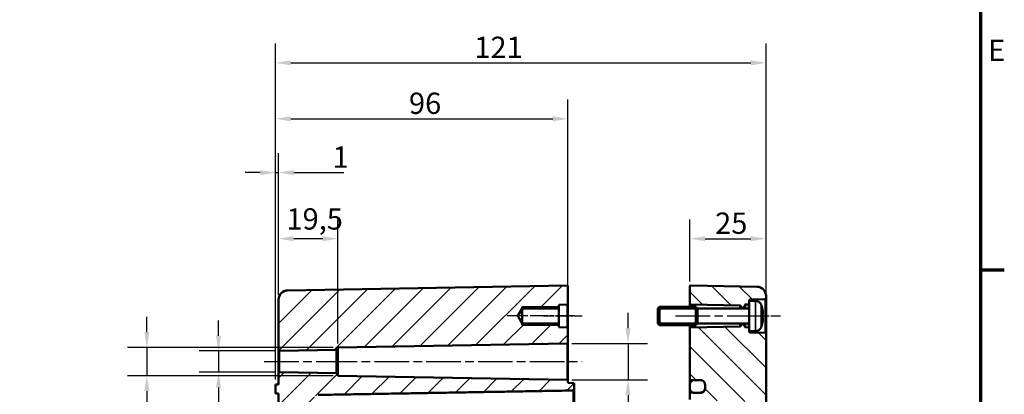
# Model space of a CAD drawing. Units: millimetres. Extents: x 0 to 1188, y 0 to 840.
# Drawn here: x 853 to 1176, y 519 to 642 of the extents above; entities that cross this region are included whole.
import ezdxf

# ---------------------------------------------------------------- set-up
doc = ezdxf.new("R2010")
doc.units = ezdxf.units.MM
doc.header["$LTSCALE"] = 2
doc.linetypes.add('CHAIN', pattern=[0.3543, 0.2362, -0.0295, 0.0591, -0.0295])
doc.layers.get('0').update_dxf_attribs({"lineweight": 25})
for name, color, linetype, lineweight in [('Bemaßung (ISO)', 7, 'Continuous', 25), ('Mittellinie (ISO)', 7, 'Continuous', 25), ('Rahmen (ISO)', 7, 'Continuous', 70), ('Schraffur (ISO)', 7, 'Continuous', 18), ('Sichtbar (ISO)', 7, 'Continuous', 50), ('Sichtbar schmal (ISO)', 7, 'Continuous', 35)]:
    doc.layers.add(name, color=color, linetype=linetype, lineweight=lineweight)
doc.styles.add('Notiztext (DIN)', font='isocpeur.ttf')
doc.dimstyles.new('Standard (DIN)', dxfattribs={"dimscale": 2, "dimtxt": 3.5, "dimasz": 2.5, "dimexe": 3.175, "dimexo": 0.8, "dimgap": 0.8, "dimtad": 1, "dimrnd": 1e-08, "dimzin": 0, "dimtxsty": 'Notiztext (DIN)', "dimcen": 0.09, "dimdle": 10, "dimclrd": 256, "dimclre": 256, "dimclrt": 256, "dimadec": 0, "dimazin": 0, "dimtfac": 1, "dimtmove": 0, "dimatfit": 3, "dimfxl": 1, "dimtolj": 1, "dimtzin": 0, "dimlwd": -1, "dimlwe": -1, "dimarcsym": 0})

# ---------------------------------------------------------------- blocks, each defined once
blk = doc.blocks.new('Ränder Standardrahmen')
at = {"layer": 'Rahmen (ISO)'}
blk.add_line((584, 280), (587.9, 280), dxfattribs=at)
at = {"layer": 'Rahmen (ISO)', "flags": 128}
blk.add_lwpolyline([(10, 10), (10, 410), (584, 410), (584, 10), (10, 10)], dxfattribs=at)
at = {"layer": 'Rahmen (ISO)', "insert": (585.23, 313.25), "char_height": 3.5, "attachment_point": 7, "style": 'Notiztext (DIN)'}
blk.add_mtext('E', dxfattribs=at)
blk = doc.blocks.new('*D19')
at = {"layer": 'Bemaßung (ISO)', "transparency": 16777216}
for p, q in [((937.58, 551.86), (937.58, 576.61)), ((957.08, 535.81), (957.08, 576.61)), ((952.08, 570.26), (942.58, 570.26))]:
    blk.add_line(p, q, dxfattribs=at)
for points in [[(942.58, 571.1), (942.58, 569.43), (937.58, 570.26)], [(952.08, 571.1), (952.08, 569.43), (957.08, 570.26)]]:
    blk.add_solid(points, dxfattribs=at)
at = {"layer": 'Defpoints', "color": 0, "transparency": 16777216}
for p in [(937.58, 570.26), (937.58, 550.26), (957.08, 534.21)]:
    blk.add_point(p, dxfattribs=at)
at = {"layer": 'Bemaßung (ISO)', "transparency": 16777216, "insert": (940.16, 580.26), "char_height": 7, "attachment_point": 1, "style": 'Notiztext (DIN)'}
blk.add_mtext('\\A1;19,5', dxfattribs=at)
blk = doc.blocks.new('*D20')
at = {"layer": 'Bemaßung (ISO)', "transparency": 16777216}
for p, q in [((936.58, 523.97), (936.58, 598.33)), ((937.58, 551.86), (937.58, 598.33)), ((931.58, 591.98), (926.58, 591.98)), ((936.58, 591.98), (937.58, 591.98)), ((942.58, 591.98), (959.01, 591.98))]:
    blk.add_line(p, q, dxfattribs=at)
for points in [[(931.58, 592.82), (931.58, 591.15), (936.58, 591.98)], [(942.58, 592.82), (942.58, 591.15), (937.58, 591.98)]]:
    blk.add_solid(points, dxfattribs=at)
at = {"layer": 'Defpoints', "color": 0, "transparency": 16777216}
for p in [(937.58, 591.98), (937.58, 550.26), (936.58, 522.37)]:
    blk.add_point(p, dxfattribs=at)
at = {"layer": 'Bemaßung (ISO)', "transparency": 16777216, "insert": (955.31, 600.58), "char_height": 7, "attachment_point": 1, "style": 'Notiztext (DIN)'}
blk.add_mtext('\\A1;1', dxfattribs=at)
blk = doc.blocks.new('*D21')
at = {"layer": 'Bemaßung (ISO)', "transparency": 16777216}
for p, q in [((936.58, 523.97), (936.58, 616.01)), ((1032.58, 542.42), (1032.58, 616.01)), ((941.58, 609.66), (1027.58, 609.66))]:
    blk.add_line(p, q, dxfattribs=at)
for points in [[(941.58, 610.49), (941.58, 608.82), (936.58, 609.66)], [(1027.58, 610.49), (1027.58, 608.82), (1032.58, 609.66)]]:
    blk.add_solid(points, dxfattribs=at)
at = {"layer": 'Defpoints', "color": 0, "transparency": 16777216}
for p in [(1032.58, 609.66), (1032.58, 540.82), (936.58, 522.37)]:
    blk.add_point(p, dxfattribs=at)
at = {"layer": 'Bemaßung (ISO)', "transparency": 16777216, "insert": (980.38, 618.26), "char_height": 7, "attachment_point": 1, "style": 'Notiztext (DIN)'}
blk.add_mtext('\\A1;96', dxfattribs=at)
blk = doc.blocks.new('*D22')
at = {"layer": 'Bemaßung (ISO)', "transparency": 16777216}
for p, q in [((936.58, 523.97), (936.58, 634.39)), ((1097.58, 540.67), (1097.58, 634.39)), ((941.58, 628.04), (1092.58, 628.04))]:
    blk.add_line(p, q, dxfattribs=at)
for points in [[(941.58, 628.87), (941.58, 627.2), (936.58, 628.04)], [(1092.58, 628.87), (1092.58, 627.2), (1097.58, 628.04)]]:
    blk.add_solid(points, dxfattribs=at)
at = {"layer": 'Defpoints', "color": 0, "transparency": 16777216}
for p in [(1097.58, 628.04), (1097.58, 539.07), (936.58, 522.37)]:
    blk.add_point(p, dxfattribs=at)
at = {"layer": 'Bemaßung (ISO)', "transparency": 16777216, "insert": (1001.83, 636.64), "char_height": 7, "attachment_point": 1, "style": 'Notiztext (DIN)'}
blk.add_mtext('\\A1;121', dxfattribs=at)
blk = doc.blocks.new('*D23')
at = {"layer": 'Bemaßung (ISO)', "transparency": 16777216}
for p, q in [((1072.58, 556.16), (1072.58, 576.61)), ((1097.58, 540.67), (1097.58, 576.61)), ((1077.58, 570.26), (1092.58, 570.26))]:
    blk.add_line(p, q, dxfattribs=at)
for points in [[(1077.58, 571.1), (1077.58, 569.43), (1072.58, 570.26)], [(1092.58, 571.1), (1092.58, 569.43), (1097.58, 570.26)]]:
    blk.add_solid(points, dxfattribs=at)
at = {"layer": 'Defpoints', "color": 0, "transparency": 16777216}
for p in [(1097.58, 570.26), (1072.58, 554.56), (1097.58, 539.07)]:
    blk.add_point(p, dxfattribs=at)
at = {"layer": 'Bemaßung (ISO)', "transparency": 16777216, "insert": (1080.88, 578.86), "char_height": 7, "attachment_point": 1, "style": 'Notiztext (DIN)'}
blk.add_mtext('\\A1;25', dxfattribs=at)
blk = doc.blocks.new('*D34')
at = {"layer": 'Bemaßung (ISO)', "transparency": 16777216}
for p, q in [((917.89, 538.37), (917.89, 543.37)), ((936.29, 533.37), (911.54, 533.37)), ((917.89, 533.37), (917.89, 526.36)), ((936.29, 526.36), (911.54, 526.36)), ((917.89, 521.36), (917.89, 495.98))]:
    blk.add_line(p, q, dxfattribs=at)
for points in [[(917.05, 538.37), (918.72, 538.37), (917.89, 533.37)], [(917.05, 521.36), (918.72, 521.36), (917.89, 526.36)]]:
    blk.add_solid(points, dxfattribs=at)
at = {"layer": 'Defpoints', "color": 0, "transparency": 16777216}
for p in [(937.89, 533.37), (917.89, 526.36), (937.89, 526.36)]:
    blk.add_point(p, dxfattribs=at)
at = {"layer": 'Bemaßung (ISO)', "transparency": 16777216, "insert": (905.75, 497.58), "char_height": 7, "attachment_point": 1, "rotation": 90, "style": 'Notiztext (DIN)'}
blk.add_mtext('\\A1;{\\fAIGDT|b0|i0;\\H7.0000;n\\fISOCPEUR|b0|i0;\\H7.0000;}7', dxfattribs=at)
blk = doc.blocks.new('*D35')
at = {"layer": 'Bemaßung (ISO)', "transparency": 16777216}
for p, q in [((894.36, 539.55), (894.36, 544.55)), ((955.48, 534.55), (888.01, 534.55)), ((894.36, 534.55), (894.36, 525.19)), ((955.48, 525.19), (888.01, 525.19)), ((894.36, 520.19), (894.36, 490.08))]:
    blk.add_line(p, q, dxfattribs=at)
for points in [[(893.52, 539.55), (895.19, 539.55), (894.36, 534.55)], [(893.52, 520.19), (895.19, 520.19), (894.36, 525.19)]]:
    blk.add_solid(points, dxfattribs=at)
at = {"layer": 'Defpoints', "color": 0, "transparency": 16777216}
for p in [(957.08, 534.55), (894.36, 525.19), (957.08, 525.19)]:
    blk.add_point(p, dxfattribs=at)
at = {"layer": 'Bemaßung (ISO)', "transparency": 16777216, "insert": (882.22, 491.68), "char_height": 7, "attachment_point": 1, "rotation": 90, "style": 'Notiztext (DIN)'}
blk.add_mtext('\\A1;{\\fAIGDT|b0|i0;\\H7.0000;n\\fISOCPEUR|b0|i0;\\H7.0000;}9,4', dxfattribs=at)
blk = doc.blocks.new('*D36')
at = {"layer": 'Bemaßung (ISO)', "transparency": 16777216}
for p, q in [((1052.29, 540.86), (1052.29, 545.86)), ((1033.89, 535.86), (1058.64, 535.86)), ((1052.29, 535.86), (1052.29, 523.87)), ((1033.89, 523.87), (1058.64, 523.87)), ((1052.29, 518.87), (1052.29, 489.99))]:
    blk.add_line(p, q, dxfattribs=at)
for points in [[(1051.45, 540.86), (1053.12, 540.86), (1052.29, 535.86)], [(1051.45, 518.87), (1053.12, 518.87), (1052.29, 523.87)]]:
    blk.add_solid(points, dxfattribs=at)
at = {"layer": 'Defpoints', "color": 0, "transparency": 16777216}
for p in [(1032.29, 535.86), (1032.29, 523.87), (1052.29, 523.87)]:
    blk.add_point(p, dxfattribs=at)
at = {"layer": 'Bemaßung (ISO)', "transparency": 16777216, "insert": (1040.15, 491.59), "char_height": 7, "attachment_point": 1, "rotation": 90, "style": 'Notiztext (DIN)'}
blk.add_mtext('\\A1;{\\fAIGDT|b0|i0;\\H7.0000;n\\fISOCPEUR|b0|i0;\\H7.0000;}12', dxfattribs=at)

msp = doc.modelspace()

# ---------------------------------------------------------------- hatches: boundary and pattern name
at = {"layer": 'Schraffur (ISO)'}
h = msp.add_hatch(dxfattribs=at)
h.set_pattern_fill('ANSI31', color=256, scale=50.8, style=0)
h.set_pattern_definition([(45, (0, 0), (-4.490128, 4.490128), [])])
edge = h.paths.add_edge_path()
edge.add_line((949.08, 504.557), (937.58, 504.557))
edge.add_line((937.58, 504.557), (937.58, 519.369))
edge.add_line((937.58, 519.369), (936.58, 519.369))
edge.add_line((936.58, 519.369), (936.58, 522.369))
edge.add_line((936.58, 522.369), (937.58, 522.369))
edge.add_line((937.58, 522.369), (937.58, 526.063))
edge.add_ellipse((937.88, 526.063), major_axis=(0.005, 0.3), ratio=1, start_angle=0, end_angle=91, ccw=False)
edge.add_line((937.885, 526.363), (956.58, 526.037))
edge.add_line((956.58, 526.037), (957.08, 525.528))
edge.add_line((957.08, 525.528), (957.08, 525.186))
edge.add_line((957.08, 525.186), (1032.285, 523.874))
edge.add_ellipse((1032.28, 523.574), major_axis=(0.3, 0), ratio=1, start_angle=0, end_angle=89, ccw=False)
edge.add_line((1032.58, 523.574), (1032.58, 523.159))
edge.add_spline(control_points=[(1032.58, 523.159), (1032.58, 523.122), (1032.589, 523.078), (1032.617, 523.01), (1032.642, 522.973), (1032.694, 522.921), (1032.731, 522.896), (1032.798, 522.868), (1032.839, 522.86), (1032.875, 522.859)], knot_values=[0.0894033, 0.0894033, 0.0894033, 0.0894033, 0.1005193, 0.1005193, 0.1116321, 0.1116321, 0.1227407, 0.1227407, 0.1333263, 0.1333263, 0.1333263, 0.1333263], degree=3, periodic=0)
edge.add_line((1032.875, 522.859), (1034.285, 522.834))
edge.add_spline(control_points=[(1034.285, 522.834), (1034.321, 522.834), (1034.362, 522.825), (1034.429, 522.797), (1034.466, 522.773), (1034.518, 522.72), (1034.543, 522.683), (1034.572, 522.615), (1034.58, 522.571), (1034.58, 522.534)], knot_values=[0.1333342, 0.1333342, 0.1333342, 0.1333342, 0.1439196, 0.1439196, 0.1550282, 0.1550282, 0.1661413, 0.1661413, 0.1772587, 0.1772587, 0.1772587, 0.1772587], degree=3, periodic=0)
edge.add_line((1034.58, 522.534), (1034.58, 520.692))
edge.add_spline(control_points=[(1034.58, 520.692), (1034.58, 520.655), (1034.572, 520.611), (1034.543, 520.543), (1034.519, 520.506), (1034.466, 520.453), (1034.429, 520.428), (1034.362, 520.401), (1034.321, 520.392), (1034.285, 520.391)], knot_values=[0.089437, 0.089437, 0.089437, 0.089437, 0.1005603, 0.1005603, 0.1116767, 0.1116767, 0.1227913, 0.1227913, 0.133378, 0.133378, 0.133378, 0.133378], degree=3, periodic=0)
edge.add_line((1034.285, 520.391), (950.554, 518.927))
edge.add_spline(control_points=[(950.554, 518.927), (950.375, 518.923), (950.169, 518.88), (949.835, 518.741), (949.65, 518.617), (949.389, 518.354), (949.265, 518.169), (949.123, 517.824), (949.08, 517.604), (949.08, 517.417)], knot_values=[0.1684379, 0.1684379, 0.1684379, 0.1684379, 0.2213723, 0.2213723, 0.2769976, 0.2769976, 0.3326425, 0.3326425, 0.3887812, 0.3887812, 0.3887812, 0.3887812], degree=3, periodic=0)
edge.add_line((949.08, 517.417), (949.08, 504.557))
h.paths.add_polyline_path([(943.58, 410.811), (937.58, 410.811), (937.58, 422.951), (937.28, 422.951), (937.28, 424.563), (937.58, 424.563), (937.58, 426.035), (937.28, 426.035), (937.28, 426.435), (937.58, 426.435), (937.58, 426.963), (937.28, 426.963), (937.28, 427.376), (937.58, 427.376), (937.58, 427.821), (937.28, 427.821), (937.28, 429.433), (937.58, 429.433), (937.58, 430.868), (937.28, 430.868), (937.28, 431.232), (937.58, 431.232), (937.58, 435.24), (937.28, 435.24), (937.28, 435.561), (937.58, 435.561), (937.58, 504.557), (949.08, 504.557), (949.08, 482.827), (948.58, 482.327), (941.08, 482.327), (939.603, 479.869), (941.08, 477.41), (948.58, 477.41), (949.08, 476.91), (949.08, 432.827), (948.58, 432.327), (941.08, 432.327), (939.603, 429.869), (941.08, 427.41), (948.58, 427.41), (949.08, 426.91), (949.08, 410.811), (947.606, 410.811), (945.054, 410.811)])
edge = h.paths.add_edge_path()
edge.add_line((1016.103, 544.869), (1017.58, 547.327))
edge.add_line((1017.58, 547.327), (1029.58, 547.327))
edge.add_line((1029.58, 547.327), (1029.58, 548.566))
edge.add_line((1029.58, 548.566), (1032.285, 548.613))
edge.add_ellipse((1032.28, 548.913), major_axis=(0.005, -0.3), ratio=1, start_angle=0, end_angle=89)
edge.add_line((1032.58, 548.913), (1032.58, 554.563))
edge.add_ellipse((1032.28, 554.563), major_axis=(-0.005, 0.3), ratio=1, start_angle=269, end_angle=360)
edge.add_line((1032.275, 554.863), (940.528, 553.262))
edge.add_ellipse((940.58, 550.262), major_axis=(-3, 0), ratio=1, start_angle=271, end_angle=360)
edge.add_line((937.58, 550.262), (937.58, 533.674))
edge.add_ellipse((937.88, 533.674), major_axis=(-0.3, 0), ratio=1, start_angle=0, end_angle=91)
edge.add_line((937.885, 533.374), (956.58, 533.7))
edge.add_line((956.58, 533.7), (957.08, 534.209))
edge.add_line((957.08, 534.209), (957.08, 534.551))
edge.add_line((957.08, 534.551), (1032.285, 535.863))
edge.add_ellipse((1032.28, 536.163), major_axis=(0.005, -0.3), ratio=1, start_angle=0, end_angle=89)
edge.add_line((1032.58, 536.163), (1032.58, 540.824))
edge.add_ellipse((1032.28, 540.824), major_axis=(0.3, 0), ratio=1, start_angle=0, end_angle=89)
edge.add_line((1032.285, 541.124), (1029.58, 541.171))
edge.add_line((1029.58, 541.171), (1029.58, 542.41))
edge.add_line((1029.58, 542.41), (1017.58, 542.41))
edge.add_line((1017.58, 542.41), (1016.103, 544.869))
edge = h.paths.add_edge_path()
edge.add_line((937.58, 410.811), (937.58, 309.475))
edge.add_ellipse((940.58, 309.475), major_axis=(-3, 0), ratio=1, start_angle=0, end_angle=89)
edge.add_line((940.528, 306.475), (1032.275, 304.874))
edge.add_ellipse((1032.28, 305.174), major_axis=(-0.005, -0.3), ratio=1, start_angle=0, end_angle=91)
edge.add_line((1032.58, 305.174), (1032.58, 308.074))
edge.add_ellipse((1032.88, 308.074), major_axis=(-0.3, 0), ratio=1, start_angle=271, end_angle=360, ccw=False)
edge.add_line((1032.875, 308.374), (1034.285, 308.398))
edge.add_ellipse((1034.28, 308.698), major_axis=(0.005, -0.3), ratio=1, start_angle=0, end_angle=89)
edge.add_line((1034.58, 308.698), (1034.58, 310.539))
edge.add_ellipse((1034.28, 310.539), major_axis=(0.3, 0), ratio=1, start_angle=0, end_angle=89)
edge.add_line((1034.285, 310.839), (945.054, 312.396))
edge.add_ellipse((945.08, 313.896), major_axis=(-0.026, -1.5), ratio=1, start_angle=271, end_angle=360, ccw=False)
edge.add_line((943.58, 313.896), (943.58, 410.811))
edge.add_line((943.58, 410.811), (937.58, 410.811))
h = msp.add_hatch(dxfattribs=at)
h.set_pattern_fill('ANSI31', color=256, scale=50.8, angle=90.00021, style=0)
h.set_pattern_definition([(135.0002, (0, 0), (-4.49011, -4.490145), [])])
edge = h.paths.add_edge_path()
edge.add_line((1092.08, 549.869), (1092.08, 548.913))
edge.add_ellipse((1091.78, 548.913), major_axis=(0.005, -0.3), ratio=1, start_angle=0, end_angle=89, ccw=False)
edge.add_line((1091.785, 548.613), (1090.875, 548.597))
edge.add_ellipse((1090.88, 548.298), major_axis=(-0.3, 0), ratio=1, start_angle=271, end_angle=360)
edge.add_line((1090.58, 548.298), (1090.58, 548.193))
edge.add_ellipse((1090.28, 548.193), major_axis=(0.212, -0.212), ratio=1, start_angle=0, end_angle=45, ccw=False)
edge.add_line((1090.492, 547.981), (1090.109, 547.598))
edge.add_ellipse((1090.039, 547.669), major_axis=(0, -0.1), ratio=1, start_angle=0, end_angle=45, ccw=False)
edge.add_line((1090.039, 547.569), (1089.822, 547.569))
edge.add_ellipse((1089.822, 547.669), major_axis=(-0.0707, -0.0707), ratio=1, start_angle=0, end_angle=45, ccw=False)
edge.add_line((1089.751, 547.598), (1089.34, 548.009))
edge.add_ellipse((1089.552, 548.221), major_axis=(-0.285, -0.094), ratio=1, start_angle=0, end_angle=26.64726, ccw=False)
edge.add_ellipse((1088.982, 548.032), major_axis=(0.005, 0.3), ratio=1, start_angle=289.35274, end_angle=360)
edge.add_line((1088.988, 548.332), (1072.875, 548.613))
edge.add_ellipse((1072.88, 548.913), major_axis=(-0.3, 0), ratio=1, start_angle=0, end_angle=89, ccw=False)
edge.add_line((1072.58, 548.913), (1072.58, 554.563))
edge.add_ellipse((1072.88, 554.563), major_axis=(-0.3, 0), ratio=1, start_angle=269, end_angle=360, ccw=False)
edge.add_line((1072.885, 554.863), (1094.633, 554.484))
edge.add_ellipse((1094.58, 551.484), major_axis=(3, 0), ratio=1, start_angle=0, end_angle=89, ccw=False)
edge.add_line((1097.58, 551.484), (1097.58, 550.663))
edge.add_ellipse((1097.28, 550.663), major_axis=(0.005, -0.3), ratio=1, start_angle=0, end_angle=89, ccw=False)
edge.add_line((1097.285, 550.363), (1092.375, 550.278))
edge.add_ellipse((1092.38, 549.978), major_axis=(-0.3, 0), ratio=1, start_angle=271, end_angle=360)
edge.add_line((1092.08, 549.978), (1092.08, 549.869))
edge = h.paths.add_edge_path()
edge.add_line((1097.58, 410.811), (1091.58, 410.811))
edge.add_line((1091.58, 410.811), (1091.58, 314.747))
edge.add_ellipse((1091.38, 314.747), major_axis=(0.2, 0), ratio=1, start_angle=271, end_angle=360, ccw=False)
edge.add_line((1091.384, 314.547), (1072.875, 314.224))
edge.add_ellipse((1072.88, 313.924), major_axis=(-0.005, 0.3), ratio=1, start_angle=0, end_angle=89)
edge.add_line((1072.58, 313.924), (1072.58, 312.013))
edge.add_ellipse((1072.88, 312.013), major_axis=(-0.3, 0), ratio=1, start_angle=0, end_angle=89)
edge.add_line((1072.875, 311.713), (1073.826, 311.697))
edge.add_line((1073.826, 311.697), (1076.106, 311.657))
edge.add_ellipse((1076.08, 310.157), major_axis=(0.026, 1.5), ratio=1, start_angle=271, end_angle=360, ccw=False)
edge.add_line((1077.58, 310.157), (1077.58, 309.08))
edge.add_ellipse((1076.08, 309.08), major_axis=(1.5, 0), ratio=1, start_angle=271, end_angle=360, ccw=False)
edge.add_line((1076.106, 307.58), (1073.826, 307.54))
edge.add_line((1073.826, 307.54), (1072.875, 307.524))
edge.add_ellipse((1072.88, 307.224), major_axis=(-0.005, 0.3), ratio=1, start_angle=0, end_angle=89)
edge.add_line((1072.58, 307.224), (1072.58, 305.174))
edge.add_ellipse((1072.88, 305.174), major_axis=(-0.3, 0), ratio=1, start_angle=0, end_angle=91)
edge.add_line((1072.885, 304.874), (1094.633, 305.253))
edge.add_ellipse((1094.58, 308.253), major_axis=(0.052, -3), ratio=1, start_angle=0, end_angle=89)
edge.add_line((1097.58, 308.253), (1097.58, 410.811))
h.paths.add_polyline_path([(1097.58, 504.557), (1091.58, 504.557), (1091.58, 410.811), (1097.58, 410.811)])
edge = h.paths.add_edge_path()
edge.add_line((1092.08, 540.824), (1092.08, 539.869))
edge.add_line((1092.08, 539.869), (1092.08, 539.759))
edge.add_ellipse((1092.38, 539.759), major_axis=(-0.005, -0.3), ratio=1, start_angle=271, end_angle=360)
edge.add_line((1092.375, 539.459), (1097.285, 539.374))
edge.add_ellipse((1097.28, 539.074), major_axis=(0.3, 0), ratio=1, start_angle=0, end_angle=89, ccw=False)
edge.add_line((1097.58, 539.074), (1097.58, 504.557))
edge.add_line((1097.58, 504.557), (1091.58, 504.557))
edge.add_line((1091.58, 504.557), (1091.58, 516.594))
edge.add_spline(control_points=[(1091.58, 516.594), (1091.58, 516.618), (1091.574, 516.647), (1091.556, 516.693), (1091.539, 516.718), (1091.504, 516.753), (1091.48, 516.769), (1091.435, 516.787), (1091.408, 516.793), (1091.384, 516.794)], knot_values=[0.0595921, 0.0595921, 0.0595921, 0.0595921, 0.0669993, 0.0669993, 0.0744056, 0.0744056, 0.0818108, 0.0818108, 0.0888687, 0.0888687, 0.0888687, 0.0888687], degree=3, periodic=0)
edge.add_line((1091.384, 516.794), (1072.875, 517.117))
edge.add_spline(control_points=[(1072.875, 517.117), (1072.839, 517.117), (1072.798, 517.126), (1072.731, 517.154), (1072.694, 517.178), (1072.642, 517.231), (1072.617, 517.268), (1072.589, 517.336), (1072.58, 517.38), (1072.58, 517.417)], knot_values=[0.1333054, 0.1333054, 0.1333054, 0.1333054, 0.1438922, 0.1438922, 0.155, 0.155, 0.1661096, 0.1661096, 0.1772209, 0.1772209, 0.1772209, 0.1772209], degree=3, periodic=0)
edge.add_line((1072.58, 517.417), (1072.58, 519.328))
edge.add_spline(control_points=[(1072.58, 519.328), (1072.58, 519.365), (1072.589, 519.409), (1072.617, 519.477), (1072.642, 519.514), (1072.694, 519.566), (1072.731, 519.591), (1072.798, 519.619), (1072.839, 519.627), (1072.875, 519.628)], knot_values=[0.0893943, 0.0893943, 0.0893943, 0.0893943, 0.1005073, 0.1005073, 0.1116181, 0.1116181, 0.1227262, 0.1227262, 0.1333126, 0.1333126, 0.1333126, 0.1333126], degree=3, periodic=0)
edge.add_line((1072.875, 519.628), (1073.826, 519.645))
edge.add_line((1073.826, 519.645), (1076.106, 519.684))
edge.add_spline(control_points=[(1076.106, 519.684), (1076.286, 519.688), (1076.491, 519.731), (1076.825, 519.869), (1077.01, 519.993), (1077.272, 520.255), (1077.395, 520.439), (1077.537, 520.782), (1077.58, 521), (1077.58, 521.185)], knot_values=[0.6666342, 0.6666342, 0.6666342, 0.6666342, 0.7195652, 0.7195652, 0.7751049, 0.7751049, 0.8306614, 0.8306614, 0.8862364, 0.8862364, 0.8862364, 0.8862364], degree=3, periodic=0)
edge.add_line((1077.58, 521.185), (1077.58, 522.263))
edge.add_spline(control_points=[(1077.58, 522.263), (1077.58, 522.448), (1077.537, 522.666), (1077.395, 523.009), (1077.272, 523.193), (1077.01, 523.455), (1076.825, 523.579), (1076.491, 523.718), (1076.286, 523.761), (1076.106, 523.764)], knot_values=[0.4470524, 0.4470524, 0.4470524, 0.4470524, 0.5026331, 0.5026331, 0.5581998, 0.5581998, 0.6137623, 0.6137623, 0.6666965, 0.6666965, 0.6666965, 0.6666965], degree=3, periodic=0)
edge.add_line((1076.106, 523.764), (1073.826, 523.804))
edge.add_line((1073.826, 523.804), (1072.875, 523.821))
edge.add_spline(control_points=[(1072.875, 523.821), (1072.839, 523.821), (1072.798, 523.83), (1072.731, 523.857), (1072.694, 523.882), (1072.642, 523.935), (1072.617, 523.972), (1072.589, 524.04), (1072.58, 524.084), (1072.58, 524.121)], knot_values=[0.1333713, 0.1333713, 0.1333713, 0.1333713, 0.143955, 0.143955, 0.1550645, 0.1550645, 0.1661822, 0.1661822, 0.1773074, 0.1773074, 0.1773074, 0.1773074], degree=3, periodic=0)
edge.add_line((1072.58, 524.121), (1072.58, 540.824))
edge.add_ellipse((1072.88, 540.824), major_axis=(-0.005, 0.3), ratio=1, start_angle=0, end_angle=89, ccw=False)
edge.add_line((1072.875, 541.124), (1088.988, 541.405))
edge.add_ellipse((1088.982, 541.705), major_axis=(0.285, -0.094), ratio=1, start_angle=289.35274, end_angle=360)
edge.add_ellipse((1089.552, 541.516), major_axis=(-0.212, 0.212), ratio=1, start_angle=0, end_angle=26.64726, ccw=False)
edge.add_line((1089.34, 541.728), (1089.751, 542.139))
edge.add_ellipse((1089.822, 542.069), major_axis=(0, 0.1), ratio=1, start_angle=0, end_angle=45, ccw=False)
edge.add_line((1089.822, 542.169), (1090.039, 542.169))
edge.add_ellipse((1090.039, 542.069), major_axis=(0.0707, 0.0707), ratio=1, start_angle=0, end_angle=45, ccw=False)
edge.add_line((1090.109, 542.139), (1090.492, 541.756))
edge.add_ellipse((1090.28, 541.544), major_axis=(0.3, 0), ratio=1, start_angle=0, end_angle=45, ccw=False)
edge.add_line((1090.58, 541.544), (1090.58, 541.44))
edge.add_ellipse((1090.88, 541.44), major_axis=(-0.005, -0.3), ratio=1, start_angle=271, end_angle=360)
edge.add_line((1090.875, 541.14), (1091.785, 541.124))
edge.add_ellipse((1091.78, 540.824), major_axis=(0.3, 0), ratio=1, start_angle=0, end_angle=89, ccw=False)
h = msp.add_hatch(dxfattribs=at)
h.set_pattern_fill('ANSI31', color=256, scale=50.8, angle=14.99998, style=0)
h.set_pattern_definition([(60, (0, 0), (-5.49926, 3.175002), [])])
edge = h.paths.add_edge_path()
edge.add_spline(control_points=[(1074.08, 523.826), (1073.999, 523.826), (1073.913, 523.817), (1073.826, 523.802)], knot_values=[0.444458, 0.444458, 0.444458, 0.444458, 0.4686673, 0.4686673, 0.4686673, 0.4686673], degree=3, periodic=0)
edge.add_spline(control_points=[(1073.826, 523.802), (1073.714, 523.783), (1073.603, 523.751), (1073.335, 523.641), (1073.151, 523.517), (1072.889, 523.255), (1072.765, 523.07), (1072.624, 522.728), (1072.58, 522.51), (1072.58, 522.324)], knot_values=[0.4686673, 0.4686673, 0.4686673, 0.4686673, 0.4999763, 0.4999763, 0.5555264, 0.5555264, 0.6111065, 0.6111065, 0.6667009, 0.6667009, 0.6667009, 0.6667009], degree=3, periodic=0)
edge.add_line((1072.58, 522.324), (1072.58, 521.124))
edge.add_spline(control_points=[(1072.58, 521.124), (1072.58, 520.938), (1072.624, 520.72), (1072.765, 520.378), (1072.889, 520.193), (1073.151, 519.931), (1073.335, 519.808), (1073.603, 519.697), (1073.714, 519.666), (1073.826, 519.646)], knot_values=[-0.2221985, -0.2221985, -0.2221985, -0.2221985, -0.166624, -0.166624, -0.1110678, -0.1110678, -0.0555281, -0.0555281, -0.0242092, -0.0242092, -0.0242092, -0.0242092], degree=3, periodic=0)
edge.add_spline(control_points=[(1073.826, 519.646), (1073.913, 519.631), (1073.999, 519.623), (1074.08, 519.623)], knot_values=[-0.0242092, -0.0242092, -0.0242092, -0.0242092, 0, 0, 0, 0], degree=3, periodic=0)
edge.add_line((1074.08, 519.623), (1076.08, 519.623))
edge.add_spline(control_points=[(1076.08, 519.623), (1076.265, 519.623), (1076.483, 519.666), (1076.825, 519.808), (1077.01, 519.931), (1077.272, 520.193), (1077.395, 520.378), (1077.537, 520.72), (1077.58, 520.938), (1077.58, 521.124)], knot_values=[0, 0, 0, 0, 0.0555348, 0.0555348, 0.1110812, 0.1110812, 0.1666307, 0.1666307, 0.2221985, 0.2221985, 0.2221985, 0.2221985], degree=3, periodic=0)
edge.add_line((1077.58, 521.124), (1077.58, 521.185))
edge.add_line((1077.58, 521.185), (1077.58, 522.263))
edge.add_line((1077.58, 522.263), (1077.58, 522.324))
edge.add_spline(control_points=[(1077.58, 522.324), (1077.58, 522.51), (1077.537, 522.728), (1077.395, 523.07), (1077.272, 523.255), (1077.01, 523.517), (1076.825, 523.641), (1076.483, 523.782), (1076.265, 523.826), (1076.08, 523.826)], knot_values=[0.2222151, 0.2222151, 0.2222151, 0.2222151, 0.2778095, 0.2778095, 0.3333896, 0.3333896, 0.3889397, 0.3889397, 0.444458, 0.444458, 0.444458, 0.444458], degree=3, periodic=0)
edge.add_line((1076.08, 523.826), (1074.08, 523.826))
edge = h.paths.add_edge_path()
edge.add_line((1077.58, 309.019), (1077.58, 309.08))
edge.add_line((1077.58, 309.08), (1077.58, 310.157))
edge.add_line((1077.58, 310.157), (1077.58, 310.219))
edge.add_ellipse((1076.08, 310.219), major_axis=(1.5, 0), ratio=1, start_angle=0, end_angle=90)
edge.add_line((1076.08, 311.719), (1074.08, 311.719))
edge.add_ellipse((1074.08, 310.219), major_axis=(0, 1.5), ratio=1, start_angle=0, end_angle=9.76692)
edge.add_ellipse((1074.08, 310.219), major_axis=(-0.254, 1.478), ratio=1, start_angle=0, end_angle=80.23308)
edge.add_line((1072.58, 310.219), (1072.58, 309.019))
edge.add_ellipse((1074.08, 309.019), major_axis=(-1.5, 0), ratio=1, start_angle=0, end_angle=80.23308)
edge.add_ellipse((1074.08, 309.019), major_axis=(-0.254, -1.478), ratio=1, start_angle=0, end_angle=9.76692)
edge.add_line((1074.08, 307.519), (1076.08, 307.519))
edge.add_ellipse((1076.08, 309.019), major_axis=(0, -1.5), ratio=1, start_angle=0, end_angle=90)

# ---------------------------------------------------------------- linework, layer by layer
at = {"layer": 'Mittellinie (ISO)', "linetype": 'CHAIN', "ltscale": 12.223182}
msp.add_line((1034.58, 544.869), (1012.58, 544.869), dxfattribs=at)
at = {"layer": 'Mittellinie (ISO)', "linetype": 'CHAIN', "ltscale": 7.058976}
msp.add_line((1024.58, 544.869), (1037.285, 544.869), dxfattribs=at)
at = {"layer": 'Mittellinie (ISO)', "linetype": 'CHAIN', "ltscale": 23.990969}
for p, q in [((1067.875, 544.869), (1093.988, 544.869)), ((932.885, 529.869), (961.58, 529.869)), ((952.08, 529.869), (1037.285, 529.869))]:
    msp.add_line(p, q, dxfattribs=at)
at = {"layer": 'Mittellinie (ISO)', "linetype": 'CHAIN', "ltscale": 8.284213}
msp.add_line((1087.375, 544.869), (1102.285, 544.869), dxfattribs=at)
at = {"layer": 'Sichtbar (ISO)'}
for p, q in [((1032.275, 554.863), (940.528, 553.262)), ((1032.58, 548.913), (1032.58, 554.563)), ((1072.58, 554.563), (1072.58, 548.913)), ((1072.885, 554.863), (1094.633, 554.484)), ((937.58, 550.262), (937.58, 533.674)), ((1092.08, 549.869), (1092.08, 549.978)), ((1092.08, 549.869), (1092.08, 539.869)), ((1094.096, 549.869), (1092.08, 549.869)), ((1092.375, 550.278), (1097.285, 550.363)), ((1097.58, 550.663), (1097.58, 551.484)), ((1097.58, 539.074), (1097.58, 550.663)), ((1016.103, 544.869), (1017.58, 547.327)), ((1017.58, 541.869), (1017.58, 547.869)), ((1017.58, 547.327), (1029.58, 547.327)), ((1017.58, 542.41), (1017.58, 547.327)), ((1029.58, 548.566), (1032.285, 548.613)), ((1029.58, 547.327), (1029.58, 548.566)), ((1029.58, 542.41), (1029.58, 547.327)), ((1032.58, 540.824), (1032.58, 548.913)), ((1062.08, 547.369), (1062.58, 547.869)), ((1062.08, 542.369), (1062.08, 547.369)), ((1062.58, 547.869), (1062.58, 541.869)), ((1074.58, 547.869), (1062.58, 547.869)), ((1072.58, 548.913), (1072.58, 547.869)), ((1072.875, 548.613), (1088.988, 548.332)), ((1074.58, 541.869), (1074.58, 547.869)), ((1075.08, 547.369), (1074.58, 547.869)), ((1075.08, 542.369), (1075.08, 547.369)), ((1092.08, 547.369), (1075.08, 547.369)), ((1089.34, 548.009), (1089.751, 547.598)), ((1089.822, 547.569), (1090.039, 547.569)), ((1090.109, 547.598), (1090.492, 547.981)), ((1090.58, 548.193), (1090.58, 548.298)), ((1090.58, 547.369), (1090.58, 548.193)), ((1090.875, 548.597), (1091.785, 548.613)), ((1096.079, 548.219), (1096.079, 548.232)), ((1017.58, 542.41), (1016.103, 544.869)), ((1096.079, 544.217), (1096.079, 545.52)), ((1096.539, 545.327), (1096.079, 545.287)), ((1096.539, 544.41), (1096.079, 544.45)), ((1029.58, 542.41), (1017.58, 542.41)), ((1029.58, 541.171), (1029.58, 542.41)), ((1032.285, 541.124), (1029.58, 541.171)), ((1032.58, 536.163), (1032.58, 540.824)), ((1062.08, 542.369), (1062.58, 541.869)), ((1074.58, 541.869), (1062.58, 541.869)), ((1072.58, 541.869), (1072.58, 540.824)), ((1072.58, 540.824), (1072.58, 524.121)), ((1088.988, 541.405), (1072.875, 541.124)), ((1075.08, 542.369), (1074.58, 541.869)), ((1092.08, 542.369), (1075.08, 542.369)), ((1089.751, 542.139), (1089.34, 541.728)), ((1090.039, 542.169), (1089.822, 542.169)), ((1090.492, 541.756), (1090.109, 542.139)), ((1090.58, 541.544), (1090.58, 542.369)), ((1090.58, 541.44), (1090.58, 541.544)), ((1091.785, 541.124), (1090.875, 541.14)), ((1092.08, 539.759), (1092.08, 539.869)), ((1094.096, 539.869), (1092.08, 539.869)), ((1096.079, 541.505), (1096.079, 541.518)), ((1097.285, 539.374), (1092.375, 539.459)), ((1097.58, 504.557), (1097.58, 539.074)), ((937.58, 533.674), (937.58, 526.063)), ((937.885, 533.374), (956.58, 533.7)), ((956.58, 533.7), (957.08, 534.209)), ((956.58, 533.7), (956.58, 526.037)), ((957.08, 534.551), (1032.285, 535.863)), ((957.08, 534.209), (957.08, 534.551)), ((957.08, 525.528), (957.08, 534.209)), ((1032.58, 523.574), (1032.58, 536.163)), ((937.58, 526.063), (937.58, 522.369)), ((956.58, 526.037), (937.885, 526.363)), ((957.08, 525.528), (956.58, 526.037)), ((957.08, 525.186), (957.08, 525.528)), ((1032.285, 523.874), (957.08, 525.186)), ((1032.58, 523.159), (1032.58, 523.574)), ((1072.58, 524.113), (1072.58, 524.121)), ((1072.58, 524.113), (1072.58, 522.324)), ((1072.875, 523.821), (1076.106, 523.764)), ((1076.08, 523.826), (1074.08, 523.826)), ((937.58, 522.369), (936.58, 522.369)), ((936.58, 522.369), (936.58, 519.369)), ((1034.285, 522.834), (1032.875, 522.859)), ((1034.58, 520.692), (1034.58, 522.534)), ((1034.58, 515.869), (1034.58, 520.692)), ((1072.58, 522.324), (1072.58, 521.124)), ((1072.58, 519.328), (1072.58, 521.119)), ((1077.58, 521.124), (1077.58, 522.324)), ((1077.58, 522.263), (1077.58, 521.185)), ((936.58, 519.369), (937.58, 519.369)), ((937.58, 519.369), (937.58, 504.557)), ((1072.58, 519.328), (1072.58, 517.417)), ((1076.106, 519.684), (1072.875, 519.628)), ((1074.08, 519.623), (1076.08, 519.623))]:
    msp.add_line(p, q, dxfattribs=at)
for centre, radius, start, end in [((940.58, 550.262), 3, 91, 180), ((1032.28, 554.563), 0.3, 0, 91), ((1072.88, 554.563), 0.3, 89, 180), ((1094.58, 551.484), 3, 0, 89), ((1092.38, 549.978), 0.3, 91, 180), ((1094.096, 547.869), 2, 22.02431, 90), ((1097.28, 550.663), 0.3, 271, 0), ((1032.28, 548.913), 0.3, 271, 0), ((1072.88, 548.913), 0.3, 180, 269), ((1088.982, 548.032), 0.3, 18.35274, 89), ((1089.552, 548.221), 0.3, 198.35274, 225), ((1089.822, 547.669), 0.1, 225, 270), ((1090.039, 547.669), 0.1, 270, 315), ((1090.28, 548.193), 0.3, 315, 0), ((1090.88, 548.298), 0.3, 91, 180), ((1091.78, 548.913), 0.3, 271, 0), ((1086.68, 544.869), 10, 20.26296, 22.02431), ((1095.791, 548.232), 0.288, 0, 20.26296), ((1032.28, 540.824), 0.3, 0, 89), ((1072.88, 540.824), 0.3, 91, 180), ((1088.982, 541.705), 0.3, 271, 341.64726), ((1089.552, 541.516), 0.3, 135, 161.64726), ((1089.822, 542.069), 0.1, 90, 135), ((1090.039, 542.069), 0.1, 45, 90), ((1090.28, 541.544), 0.3, 0, 45), ((1090.88, 541.44), 0.3, 180, 269), ((1091.78, 540.824), 0.3, 0, 89), ((1092.38, 539.759), 0.3, 180, 269), ((1094.096, 541.869), 2, 270, 337.97569), ((1086.68, 544.869), 10, 337.97569, 339.73704), ((1095.791, 541.505), 0.288, 339.73704, 0), ((1097.28, 539.074), 0.3, 0, 89), ((937.88, 533.674), 0.3, 180, 271), ((1032.28, 536.163), 0.3, 271, 0), ((937.88, 526.063), 0.3, 89, 180), ((1032.28, 523.574), 0.3, 0, 89)]:
    msp.add_arc(centre, radius, start, end, dxfattribs=at)
for centre, major_axis, ratio, start_param, end_param in [((1086.736, 544.957), (8.459, -5.295), 0.9864156, 0.7270024, 0.9070299), ((1086.935, 545.807), (9.546, -2.592), 0.7489161, 0.3467499, 0.4730727), ((1086.935, 543.77), (9.636, 2.234), 0.6395084, 6.2821071, 6.4084299), ((1086.736, 544.241), (9.941, 0.878), 0.1392412, 0.1615627, 0.3415902), ((1086.736, 545.496), (9.941, -0.878), 0.1392412, 5.9415952, 6.1216226), ((1086.736, 544.78), (-8.459, -5.295), 0.9864156, 2.2345628, 2.4145902), ((1086.935, 543.93), (9.546, 2.592), 0.7489161, 5.8101126, 5.9364354), ((1086.935, 545.967), (9.636, -2.234), 0.6395084, 6.1579407, 6.2842635), ((1097.466, 546.327), (-2.287, -0.31), 0.0976406, 1.1374135, 1.1563316), ((1097.466, 543.41), (2.287, -0.31), 0.0976406, 1.985261, 2.0041791)]:
    msp.add_ellipse(centre, major_axis=major_axis, ratio=ratio, start_param=start_param, end_param=end_param, dxfattribs=at)
for points, knots in [([(1096.528, 546.547), (1096.538, 546.487), (1096.549, 546.421), (1096.566, 546.296), (1096.573, 546.237), (1096.581, 546.141), (1096.584, 546.097), (1096.584, 546.032), (1096.581, 546.011), (1096.576, 546), (1096.574, 545.998), (1096.573, 545.998)], [0, 0, 0, 0, 0.018406847, 0.018406847, 0.036813693, 0.036813693, 0.054877423, 0.054877423, 0.072941152, 0.072941152, 0.078323964, 0.078323964, 0.078323964, 0.078323964]), ([(1096.573, 545.798), (1096.578, 545.742), (1096.581, 545.682), (1096.585, 545.568), (1096.584, 545.514), (1096.578, 545.428), (1096.573, 545.391), (1096.558, 545.34), (1096.549, 545.328), (1096.535, 545.327), (1096.532, 545.328), (1096.528, 545.331)], [0.038119728, 0.038119728, 0.038119728, 0.038119728, 0.055032738, 0.055032738, 0.073090233, 0.073090233, 0.091371895, 0.091371895, 0.109653557, 0.109653557, 0.116407913, 0.116407913, 0.116407913, 0.116407913]), ([(1096.528, 544.406), (1096.538, 544.414), (1096.548, 544.41), (1096.566, 544.377), (1096.572, 544.347), (1096.581, 544.274), (1096.584, 544.225), (1096.584, 544.115), (1096.581, 544.053), (1096.576, 543.975), (1096.574, 543.957), (1096.573, 543.939)], [0, 0, 0, 0, 0.018347086, 0.018347086, 0.036694173, 0.036694173, 0.054817651, 0.054817651, 0.07294113, 0.07294113, 0.078323942, 0.078323942, 0.078323942, 0.078323942]), ([(1096.573, 543.739), (1096.578, 543.737), (1096.581, 543.725), (1096.585, 543.677), (1096.584, 543.64), (1096.578, 543.555), (1096.573, 543.501), (1096.558, 543.383), (1096.549, 543.319), (1096.536, 543.237), (1096.532, 543.214), (1096.528, 543.19)], [0.038119728, 0.038119728, 0.038119728, 0.038119728, 0.055032738, 0.055032738, 0.073090233, 0.073090233, 0.091294737, 0.091294737, 0.109499241, 0.109499241, 0.116402887, 0.116402887, 0.116402887, 0.116402887]), ([(1072.58, 524.121), (1072.58, 524.084), (1072.589, 524.04), (1072.617, 523.972), (1072.642, 523.935), (1072.694, 523.882), (1072.731, 523.857), (1072.798, 523.83), (1072.839, 523.821), (1072.875, 523.821)], [0.133371302, 0.133371302, 0.133371302, 0.133371302, 0.144496518, 0.144496518, 0.155614235, 0.155614235, 0.166723749, 0.166723749, 0.177307412, 0.177307412, 0.177307412, 0.177307412]), ([(1074.08, 523.826), (1073.895, 523.826), (1073.677, 523.782), (1073.335, 523.641), (1073.151, 523.517), (1072.889, 523.255), (1072.765, 523.07), (1072.624, 522.728), (1072.58, 522.51), (1072.58, 522.324)], [0.44445801, 0.44445801, 0.44445801, 0.44445801, 0.49997629, 0.49997629, 0.55552638, 0.55552638, 0.6111065, 0.6111065, 0.66670087, 0.66670087, 0.66670087, 0.66670087]), ([(1077.58, 522.324), (1077.58, 522.51), (1077.537, 522.728), (1077.395, 523.07), (1077.272, 523.255), (1077.01, 523.517), (1076.825, 523.641), (1076.483, 523.782), (1076.265, 523.826), (1076.08, 523.826)], [0.22221514, 0.22221514, 0.22221514, 0.22221514, 0.27780951, 0.27780951, 0.33338963, 0.33338963, 0.38893972, 0.38893972, 0.44445801, 0.44445801, 0.44445801, 0.44445801]), ([(1076.106, 523.764), (1076.286, 523.761), (1076.491, 523.718), (1076.825, 523.579), (1077.01, 523.455), (1077.272, 523.193), (1077.395, 523.009), (1077.537, 522.666), (1077.58, 522.448), (1077.58, 522.263)], [0.44705237, 0.44705237, 0.44705237, 0.44705237, 0.49998656, 0.49998656, 0.55554903, 0.55554903, 0.61111571, 0.61111571, 0.66669648, 0.66669648, 0.66669648, 0.66669648]), ([(1032.875, 522.859), (1032.839, 522.86), (1032.798, 522.868), (1032.731, 522.896), (1032.694, 522.921), (1032.642, 522.973), (1032.617, 523.01), (1032.589, 523.078), (1032.58, 523.122), (1032.58, 523.159)], [0.089403318, 0.089403318, 0.089403318, 0.089403318, 0.099988913, 0.099988913, 0.111097541, 0.111097541, 0.12221035, 0.12221035, 0.133326314, 0.133326314, 0.133326314, 0.133326314]), ([(1034.58, 522.534), (1034.58, 522.571), (1034.572, 522.615), (1034.543, 522.683), (1034.518, 522.72), (1034.466, 522.773), (1034.429, 522.797), (1034.362, 522.825), (1034.321, 522.834), (1034.285, 522.834)], [0.133334164, 0.133334164, 0.133334164, 0.133334164, 0.144451522, 0.144451522, 0.155564685, 0.155564685, 0.166673214, 0.166673214, 0.177258674, 0.177258674, 0.177258674, 0.177258674]), ([(1034.285, 520.391), (1034.321, 520.392), (1034.362, 520.401), (1034.429, 520.428), (1034.466, 520.453), (1034.519, 520.506), (1034.543, 520.543), (1034.572, 520.611), (1034.58, 520.655), (1034.58, 520.692)], [0.089436996, 0.089436996, 0.089436996, 0.089436996, 0.100023609, 0.100023609, 0.111138276, 0.111138276, 0.122254629, 0.122254629, 0.133377953, 0.133377953, 0.133377953, 0.133377953]), ([(1072.58, 521.124), (1072.58, 520.938), (1072.624, 520.72), (1072.765, 520.378), (1072.889, 520.193), (1073.151, 519.931), (1073.335, 519.808), (1073.677, 519.666), (1073.895, 519.623), (1074.08, 519.623)], [-0.22219852, -0.22219852, -0.22219852, -0.22219852, -0.16662402, -0.16662402, -0.11106784, -0.11106784, -0.05552811, -0.05552811, 0, 0, 0, 0]), ([(1076.08, 519.623), (1076.265, 519.623), (1076.483, 519.666), (1076.825, 519.808), (1077.01, 519.931), (1077.272, 520.193), (1077.395, 520.378), (1077.537, 520.72), (1077.58, 520.938), (1077.58, 521.124)], [0, 0, 0, 0, 0.0555348, 0.0555348, 0.11108122, 0.11108122, 0.16663072, 0.16663072, 0.22219852, 0.22219852, 0.22219852, 0.22219852]), ([(1077.58, 521.185), (1077.58, 521), (1077.537, 520.782), (1077.395, 520.439), (1077.272, 520.255), (1077.01, 519.993), (1076.825, 519.869), (1076.491, 519.731), (1076.286, 519.688), (1076.106, 519.684)], [0.66663422, 0.66663422, 0.66663422, 0.66663422, 0.72220923, 0.72220923, 0.77776567, 0.77776567, 0.83330543, 0.83330543, 0.88623637, 0.88623637, 0.88623637, 0.88623637]), ([(1072.875, 519.628), (1072.839, 519.627), (1072.798, 519.619), (1072.731, 519.591), (1072.694, 519.566), (1072.642, 519.514), (1072.617, 519.477), (1072.589, 519.409), (1072.58, 519.365), (1072.58, 519.328)], [0.089394347, 0.089394347, 0.089394347, 0.089394347, 0.099980727, 0.099980727, 0.111088837, 0.111088837, 0.122199663, 0.122199663, 0.133312603, 0.133312603, 0.133312603, 0.133312603])]:
    msp.add_open_spline(points, degree=3, knots=knots, dxfattribs=at)
for points in [[(1096.061, 545.532), (1096.073, 545.529), (1096.079, 545.524), (1096.079, 545.52)], [(1096.079, 544.217), (1096.079, 544.213), (1096.073, 544.208), (1096.061, 544.205)]]:
    msp.add_open_spline(points, degree=3, dxfattribs=at)
msp.add_rational_spline([(950.554, 518.927), (984.33, 519.518), (1034.285, 520.391)], [1, 1.01911915382, 1], degree=2, dxfattribs=at)
at = {"layer": 'Sichtbar schmal (ISO)'}
for p, q in [((1092.375, 549.869), (1092.375, 550.278)), ((1094.096, 539.869), (1094.096, 549.869)), ((1097.285, 550.363), (1097.285, 539.374)), ((1029.58, 547.869), (1017.58, 547.869)), ((1032.285, 548.613), (1032.285, 541.124)), ((1074.58, 547.27), (1062.08, 547.27)), ((1072.875, 547.869), (1072.875, 548.613)), ((1088.988, 548.332), (1088.988, 547.369)), ((1089.267, 548.127), (1089.267, 547.369)), ((1089.34, 547.369), (1089.34, 548.009)), ((1089.751, 547.598), (1089.751, 547.369)), ((1089.822, 547.369), (1089.822, 547.569)), ((1090.039, 547.569), (1090.039, 547.369)), ((1090.109, 547.369), (1090.109, 547.598)), ((1090.492, 547.981), (1090.492, 547.369)), ((1090.875, 547.369), (1090.875, 548.597)), ((1091.785, 548.613), (1091.785, 547.369)), ((1095.95, 548.619), (1095.95, 541.119)), ((1096.061, 548.268), (1096.061, 548.332)), ((1096.061, 544.205), (1096.061, 545.532)), ((1096.528, 545.331), (1096.079, 545.292)), ((1096.528, 544.406), (1096.079, 544.445)), ((1017.58, 541.869), (1029.58, 541.869)), ((1062.08, 542.468), (1074.58, 542.468)), ((1072.875, 541.124), (1072.875, 541.869)), ((1088.988, 542.369), (1088.988, 541.405)), ((1089.267, 542.369), (1089.267, 541.61)), ((1089.34, 541.728), (1089.34, 542.369)), ((1089.751, 542.369), (1089.751, 542.139)), ((1089.822, 542.169), (1089.822, 542.369)), ((1090.039, 542.369), (1090.039, 542.169)), ((1090.109, 542.139), (1090.109, 542.369)), ((1090.492, 542.369), (1090.492, 541.756)), ((1090.875, 541.14), (1090.875, 542.369)), ((1091.785, 542.369), (1091.785, 541.124)), ((1092.375, 539.459), (1092.375, 539.869)), ((1096.061, 541.405), (1096.061, 541.469)), ((937.885, 526.363), (937.885, 533.374)), ((1032.285, 535.863), (1032.285, 523.874)), ((1072.875, 523.821), (1072.875, 523.813)), ((1072.875, 523.218), (1072.875, 523.813)), ((1072.875, 523.813), (1073.79, 523.797)), ((1034.285, 520.391), (1034.285, 515.869))]:
    msp.add_line(p, q, dxfattribs=at)
for centre, radius, end in [((1072.88, 524.113), 0.3, 269), ((1074.08, 521.119), 1.5, 259.38773)]:
    msp.add_arc(centre, radius, 180, end, dxfattribs=at)

# ---------------------------------------------------------------- block references
at = {"xscale": 2, "yscale": 2, "zscale": 2}
msp.add_blockref('Ränder Standardrahmen', (0, 0), dxfattribs=at)

# ---------------------------------------------------------------- dimensions: what is measured, and where the dimension line sits
at = {"layer": 'Bemaßung (ISO)'}
for base, p1, p2, override, picture, middle in [((1097.58, 628.036), (936.58, 522.369), (1097.58, 539.074), {"dimdec": 0, "dimlfac": 0.751553, "dimtp": 0, "dimtm": 0, "dimtdec": 2, "dimtofl": 0, "dimatfit": 1}, '*D22', (1007.08, 628.036)), ((1032.58, 609.657), (936.58, 522.369), (1032.58, 540.824), {"dimdec": 0, "dimtp": 0, "dimtm": 0, "dimtdec": 2, "dimtofl": 0, "dimatfit": 1}, '*D21', (984.58, 609.657)), ((937.58, 591.983), (936.58, 522.369), (937.58, 550.262), {"dimdec": 0, "dimtp": 0, "dimtm": 0, "dimtdec": 2, "dimtofl": 1, "dimatfit": 1}, '*D20', (956.355, 591.983)), ((937.58, 570.262), (957.08, 534.209), (937.58, 550.262), {"dimdec": 1, "dimtp": 0, "dimtm": 0, "dimtdec": 2, "dimtofl": 0, "dimatfit": 1}, '*D19', (947.33, 570.262))]:
    dim = msp.add_linear_dim(base=base, p1=p1, p2=p2, angle=180, dimstyle='Standard (DIN)', override=override, dxfattribs=at)
    dim.commit()
    dim.dimension.update_dxf_attribs({"geometry": picture, "text_midpoint": middle, "dimtype": 160})
dim = msp.add_linear_dim(base=(1097.58, 570.262), p1=(1072.58, 554.563), p2=(1097.58, 539.074), dimstyle='Standard (DIN)', override={"dimdec": 0, "dimtp": 0, "dimtm": 0, "dimtdec": 2, "dimtofl": 0, "dimatfit": 1}, dxfattribs=at)
dim.commit()
dim.dimension.update_dxf_attribs({"geometry": '*D23', "text_midpoint": (1085.08, 570.262), "dimtype": 160})
for base, p1, p2, override, picture, middle in [((894.357, 525.186), (957.08, 534.551), (957.08, 525.186), {"dimdec": 1, "dimtp": 0, "dimtm": 0, "dimtdec": 2, "dimtofl": 1, "dimatfit": 1}, '*D35', (894.357, 501.581)), ((917.885, 526.363), (937.885, 533.374), (937.885, 526.363), {"dimdec": 0, "dimtp": 0, "dimtm": 0, "dimtdec": 2, "dimtofl": 1, "dimatfit": 1}, '*D34', (917.885, 503.458)), ((1052.285, 523.874), (1032.285, 535.863), (1032.285, 523.874), {"dimdec": 0, "dimtp": 0, "dimtm": 0, "dimtdec": 2, "dimtofl": 1, "dimatfit": 1}, '*D36', (1052.285, 499.218))]:
    dim = msp.add_linear_dim(base=base, p1=p1, p2=p2, angle=90, text='{\\fAIGDT|b0|i0;\\H7.0000;n\\fISOCPEUR|b0|i0;\\H7.0000;}<>', dimstyle='Standard (DIN)', override=override, dxfattribs=at)
    dim.commit()
    dim.dimension.update_dxf_attribs({"geometry": picture, "text_midpoint": middle, "dimtype": 160})

doc.saveas('drawing.dxf')
